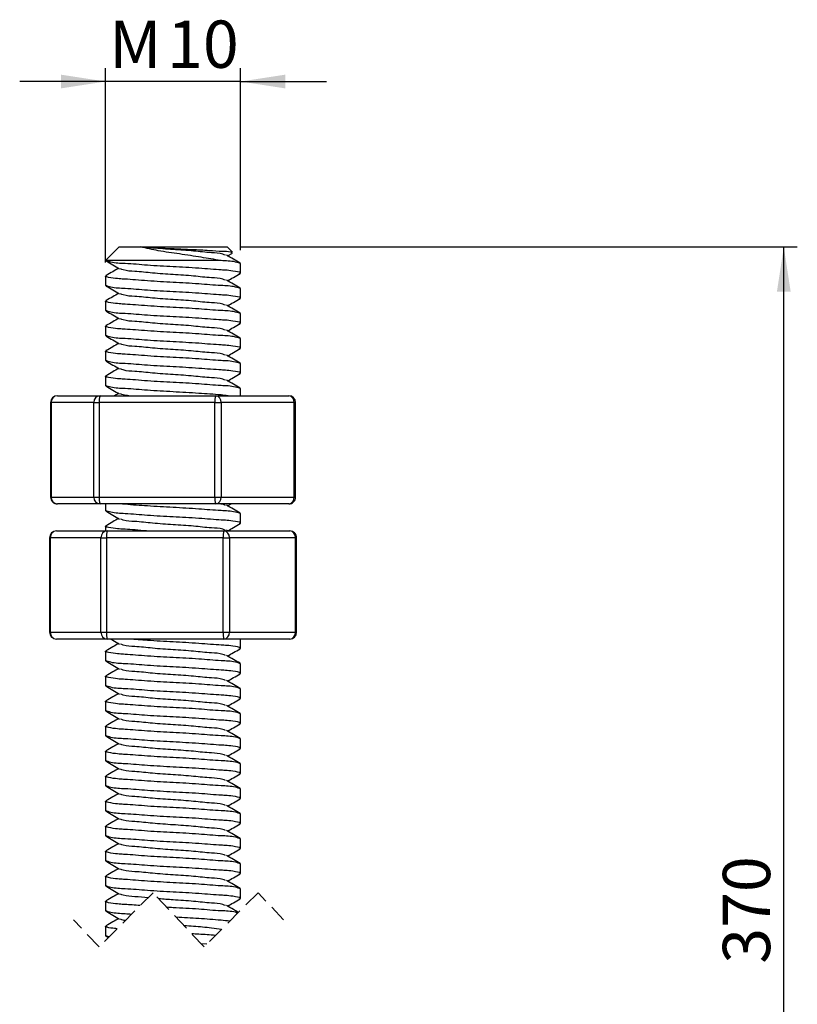
# Model space of a CAD drawing. Units: millimetres. Extents: x 0 to 420, y 0 to 297.
# Drawn here: x 131 to 188, y 102 to 175 of the extents above; entities that cross this region are included whole.
import ezdxf

# ---------------------------------------------------------------- set-up
doc = ezdxf.new("R2010")
doc.units = ezdxf.units.MM
doc.linetypes.add('HIDDEN', pattern=[1.905, 1.27, -0.635])
doc.layers.add('SLD-0', color=179, linetype='Continuous')
doc.styles.add('SLDTEXTSTYLE3', font='TXT', dxfattribs={"width": 0.75})
doc.dimstyles.new('SLDDIMSTYLE0', dxfattribs={"dimtxt": 3.5, "dimasz": 3.302, "dimexe": 0, "dimexo": 0.0625, "dimgap": 0.875, "dimtad": 1, "dimrnd": 1e-09, "dimzin": 12, "dimdsep": 46, "dimtxsty": 'SLDTEXTSTYLE3', "dimsah": 1, "dimcen": 0.09, "dimadec": 0, "dimazin": 3, "dimtfac": 1, "dimtmove": 0, "dimatfit": 0, "dimfxl": 0, "dimfrac": 2, "dimtolj": 1, "dimtzin": 12, "dimarcsym": 0})
doc.dimstyles.new('SLDDIMSTYLE1', dxfattribs={"dimtxt": 3.5, "dimasz": 3.302, "dimexe": 0, "dimexo": 0.0625, "dimgap": 0.875, "dimtad": 1, "dimrnd": 1e-09, "dimzin": 12, "dimdsep": 46, "dimtxsty": 'SLDTEXTSTYLE3', "dimsah": 1, "dimcen": 0.09, "dimadec": 0, "dimazin": 3, "dimtfac": 1, "dimtofl": 0, "dimtmove": 0, "dimatfit": 3, "dimfxl": 0, "dimfrac": 2, "dimtolj": 1, "dimtzin": 12, "dimarcsym": 0})

# ---------------------------------------------------------------- blocks, each defined once
blk = doc.blocks.new('_D_1')
at = {"layer": 'SLD-0'}
for p, q in [((147.029, 158.279), (188.215, 158.279)), ((187.215, 60.006), (187.215, 158.279)), ((173.029, 60.006), (188.215, 60.006))]:
    blk.add_line(p, q, dxfattribs=at)
for points in [[(187.215, 158.279), (186.707, 154.977), (187.723, 154.977)], [(187.215, 60.006), (187.723, 63.308), (186.707, 63.308)]]:
    blk.add_solid(points, dxfattribs=at)
at = {"layer": 'SLD-0', "insert": (182.703, 105.264), "char_height": 3.5, "attachment_point": 1, "rotation": 90, "style": 'SLDTEXTSTYLE3'}
blk.add_mtext('370', dxfattribs=at)
blk = doc.blocks.new('_D_2')
at = {"layer": 'SLD-0'}
for p, q in [((137.029, 157.124), (137.029, 171.517)), ((147.029, 158.049), (147.029, 171.517)), ((137.029, 170.517), (130.679, 170.517)), ((147.029, 170.517), (137.029, 170.517)), ((147.029, 170.517), (153.379, 170.517))]:
    blk.add_line(p, q, dxfattribs=at)
for points in [[(137.029, 170.517), (133.727, 171.025), (133.727, 170.009)], [(147.029, 170.517), (150.331, 170.009), (150.331, 171.025)]]:
    blk.add_solid(points, dxfattribs=at)
at = {"layer": 'SLD-0', "char_height": 3.5, "attachment_point": 1, "style": 'SLDTEXTSTYLE3'}
for s, insert in [('M', (137.299, 175.028)), ('10', (141.587, 175.028))]:
    blk.add_mtext(s, dxfattribs=dict(at, insert=insert))

msp = doc.modelspace()

# ---------------------------------------------------------------- linework, layer by layer
at = {"color": 7, "linetype": 'Continuous', "lineweight": 25}
for p, q in [((138.029, 158.279), (137.029, 157.279)), ((138.029, 158.279), (139.642, 158.279)), ((139.642, 158.279), (146.029, 158.279)), ((146.416, 157.892), (146.029, 158.279)), ((146.064, 157.627), (146.415, 157.831)), ((145.551, 157.279), (137.029, 157.279)), ((147.029, 156.354), (147.029, 157.049)), ((137.029, 156.124), (137.029, 155.429)), ((147.029, 154.504), (147.029, 155.199)), ((137.029, 154.274), (137.029, 153.579)), ((147.029, 152.654), (147.029, 153.349)), ((137.029, 152.424), (137.029, 151.729)), ((147.029, 150.804), (147.029, 151.499)), ((137.029, 150.574), (137.029, 149.879)), ((147.029, 148.954), (147.029, 149.649)), ((137.029, 148.724), (137.029, 148.029)), ((133.465, 147.279), (136.634, 147.279)), ((136.634, 147.279), (145.198, 147.279)), ((137.995, 147.452), (137.698, 147.279)), ((145.198, 147.279), (150.593, 147.279)), ((147.029, 147.279), (147.029, 147.799)), ((132.965, 146.779), (132.965, 139.779)), ((136.169, 146.779), (132.999, 146.779)), ((132.999, 146.779), (132.999, 139.779)), ((136.169, 139.779), (136.169, 146.779)), ((136.169, 146.779), (136.56, 146.779)), ((145.124, 146.779), (136.56, 146.779)), ((136.56, 146.779), (136.56, 139.779)), ((145.124, 146.779), (145.59, 146.779)), ((145.124, 139.779), (145.124, 146.779)), ((145.59, 146.779), (145.59, 139.779)), ((150.985, 146.779), (145.59, 146.779)), ((150.985, 139.779), (150.985, 146.779)), ((151.093, 139.779), (151.093, 146.779)), ((132.999, 139.779), (136.169, 139.779)), ((136.634, 139.279), (133.465, 139.279)), ((136.169, 139.779), (136.56, 139.779)), ((136.56, 139.779), (145.124, 139.779)), ((145.198, 139.279), (136.634, 139.279)), ((137.029, 139.279), (137.029, 138.779)), ((145.124, 139.779), (145.59, 139.779)), ((150.593, 139.279), (145.198, 139.279)), ((145.59, 139.779), (150.985, 139.779)), ((146.064, 139.127), (146.325, 139.279)), ((147.029, 137.854), (147.029, 138.549)), ((133.394, 137.279), (137.144, 137.279)), ((137.029, 137.624), (137.029, 137.279)), ((137.144, 137.279), (145.779, 137.279)), ((145.779, 137.279), (150.665, 137.279)), ((146.06, 137.279), (145.986, 137.322)), ((132.894, 136.779), (132.894, 129.779)), ((136.693, 136.779), (132.943, 136.779)), ((132.943, 136.779), (132.943, 129.779)), ((136.693, 129.779), (136.693, 136.779)), ((136.693, 136.779), (137.106, 136.779)), ((137.106, 136.779), (137.106, 129.779)), ((145.742, 136.779), (137.106, 136.779)), ((145.742, 129.779), (145.742, 136.779)), ((145.742, 136.779), (146.192, 136.779)), ((146.192, 136.779), (146.192, 129.779)), ((151.077, 136.779), (146.192, 136.779)), ((151.077, 129.779), (151.077, 136.779)), ((151.165, 129.779), (151.165, 136.779)), ((132.943, 129.779), (136.693, 129.779)), ((136.693, 129.779), (137.106, 129.779)), ((137.106, 129.779), (145.742, 129.779)), ((145.742, 129.779), (146.192, 129.779)), ((146.192, 129.779), (151.077, 129.779)), ((137.144, 129.279), (133.394, 129.279)), ((145.779, 129.279), (137.144, 129.279)), ((150.665, 129.279), (145.779, 129.279)), ((147.029, 128.604), (147.029, 129.279)), ((137.029, 128.374), (137.029, 127.679)), ((147.029, 126.754), (147.029, 127.449)), ((137.029, 126.524), (137.029, 125.829)), ((147.029, 124.904), (147.029, 125.599)), ((137.029, 124.674), (137.029, 123.979)), ((147.029, 123.054), (147.029, 123.749)), ((137.029, 122.824), (137.029, 122.129)), ((147.029, 121.204), (147.029, 121.899)), ((137.029, 120.974), (137.029, 120.279)), ((147.029, 119.354), (147.029, 120.049)), ((137.029, 119.124), (137.029, 118.429)), ((147.029, 117.504), (147.029, 118.199)), ((137.029, 117.274), (137.029, 116.579)), ((147.029, 115.654), (147.029, 116.349)), ((137.029, 115.424), (137.029, 114.729)), ((147.029, 113.804), (147.029, 114.499)), ((137.029, 113.574), (137.029, 112.879)), ((147.029, 111.954), (147.029, 112.649)), ((137.029, 111.724), (137.029, 111.029)), ((147.029, 110.104), (147.029, 110.799)), ((137.029, 109.874), (137.029, 109.179)), ((137.029, 108.024), (137.029, 107.329)), ((137.288, 107.249), (137.029, 107.329)), ((137.064, 107.293), (137.233, 107.194)), ((144.516, 106.71), (144.107, 106.74))]:
    msp.add_line(p, q, dxfattribs=at)
at = {"color": 8, "linetype": 'Continuous', "lineweight": 25}
for p, q in [((132.965, 146.779), (132.999, 146.779)), ((150.985, 146.779), (151.093, 146.779)), ((132.965, 139.779), (132.999, 139.779)), ((150.985, 139.779), (151.093, 139.779)), ((132.894, 136.779), (132.943, 136.779)), ((151.077, 136.779), (151.165, 136.779)), ((132.894, 129.779), (132.943, 129.779)), ((151.077, 129.779), (151.165, 129.779))]:
    msp.add_line(p, q, dxfattribs=at)
at = {"color": 7, "linetype": 'HIDDEN', "lineweight": 18}
for p, q in [((140.552, 110.514), (136.552, 106.514)), ((144.32, 106.514), (140.552, 110.514)), ((148.32, 110.514), (144.32, 106.514)), ((150.204, 108.514), (148.32, 110.514)), ((136.552, 106.514), (134.669, 108.514))]:
    msp.add_line(p, q, dxfattribs=at)
at = {"color": 7, "linetype": 'Continuous', "lineweight": 25}
for centre, radius, start, end in [((133.465, 146.779), 0.5, 90.00033, 179.99903), ((133.483, 146.796), 0.484, 92.13115, 181.98379), ((136.652, 146.796), 0.484, 92.13109, 181.98384), ((137.458, 146.901), 0.906, 155.36759, 187.75193), ((146.022, 146.901), 0.906, 155.36761, 187.75196), ((145.136, 146.828), 0.456, 353.88932, 82.17979), ((150.593, 146.779), 0.5, 0.00097, 89.99967), ((150.531, 146.828), 0.456, 353.88932, 82.17968), ((133.465, 139.779), 0.5, 179.99927, 269.99967), ((133.483, 139.762), 0.484, 178.01701, 267.86635), ((136.652, 139.762), 0.484, 178.01696, 267.8664), ((137.458, 139.657), 0.906, 172.24925, 204.63074), ((146.022, 139.657), 0.906, 172.24922, 204.63071), ((145.136, 139.731), 0.456, 277.82289, 6.10967), ((150.593, 139.779), 0.5, 270.00033, 0.00073), ((150.531, 139.731), 0.456, 277.82299, 6.10966), ((133.394, 136.779), 0.5, 90.00023, 180.00073), ((133.42, 136.802), 0.477, 93.12539, 182.81451), ((137.17, 136.802), 0.477, 93.12543, 182.81448), ((138.787, 136.903), 1.685, 167.11887, 184.22876), ((147.422, 136.903), 1.685, 167.1188, 184.22883), ((145.731, 136.819), 0.463, 355.07013, 84.02312), ((150.665, 136.779), 0.5, 359.99927, 89.99977), ((150.616, 136.819), 0.463, 355.06995, 84.0233), ((133.394, 129.779), 0.5, 180.00097, 269.99977), ((133.42, 129.756), 0.477, 177.18465, 266.87715), ((137.17, 129.756), 0.477, 177.18468, 266.87711), ((138.787, 129.655), 1.685, 175.77058, 192.88206), ((147.422, 129.655), 1.685, 175.77051, 192.88213), ((145.731, 129.739), 0.463, 275.97425, 4.93082), ((150.665, 129.779), 0.5, 270.00023, 359.99903), ((150.616, 129.739), 0.463, 275.97407, 4.931)]:
    msp.add_arc(centre, radius, start, end, dxfattribs=at)
for points, knots in [([(139.642, 158.279), (140.019, 158.257), (140.837, 158.209), (142.104, 158.157), (143.413, 158.095), (144.613, 158.05), (145.549, 157.951), (146.135, 157.979), (146.354, 157.881), (146.389, 157.866)], [0, 0, 0, 0, 0.167394, 0.363535, 0.561718, 0.748895, 0.894374, 0.982964, 1, 1, 1, 1]), ([(145.916, 157.67), (145.851, 157.697), (145.521, 157.833), (144.706, 157.843), (143.487, 157.997), (142.028, 158.086), (140.726, 158.181), (139.931, 158.253), (139.642, 158.279)], [0, 0, 0, 0, 0.033479, 0.168925, 0.379117, 0.620588, 0.86206, 1, 1, 1, 1]), ([(145.551, 157.279), (145.071, 157.36), (144.057, 157.529), (142.516, 157.764), (141.017, 157.967), (140.069, 158.182), (139.642, 158.279)], [0, 0, 0, 0, 0.243641, 0.514061, 0.780638, 1, 1, 1, 1]), ([(146.994, 157.086), (146.826, 157.183), (146.49, 157.378), (146.154, 157.574), (145.986, 157.672)], [0, 0, 0, 0, 0.500367, 1, 1, 1, 1]), ([(137.064, 157.243), (137.232, 157.145), (137.568, 156.95), (137.904, 156.754), (138.072, 156.657)], [0, 0, 0, 0, 0.500364, 1, 1, 1, 1]), ([(137.995, 156.702), (137.853, 156.619), (137.542, 156.438), (137.232, 156.258), (137.064, 156.161)], [0, 0, 0, 0, 0.45803, 1, 1, 1, 1]), ([(146.911, 156.318), (146.96, 156.33), (147.17, 156.381), (146.191, 156.559), (145.52, 156.572), (143.797, 156.724), (142.044, 156.817), (140.205, 156.909), (138.681, 157.063), (137.664, 157.072), (137.237, 157.213), (137.147, 157.243)], [0, 0, 0, 0, 0.012279, 0.052631, 0.158538, 0.323112, 0.512279, 0.701446, 0.86602, 0.971927, 1, 1, 1, 1]), ([(145.916, 155.82), (145.851, 155.847), (145.521, 155.983), (144.706, 155.994), (143.487, 156.147), (142.029, 156.239), (140.571, 156.332), (139.352, 156.485), (138.537, 156.495), (138.208, 156.631), (138.142, 156.658)], [0, 0, 0, 0, 0.026974, 0.136101, 0.30545, 0.5, 0.694551, 0.8639, 0.973026, 1, 1, 1, 1]), ([(147.029, 157.049), (146.901, 157.093), (146.435, 157.252), (145.925, 157.247), (145.561, 157.278), (145.551, 157.279)], [0, 0, 0, 0, 0.270366, 0.97995, 1, 1, 1, 1]), ([(147.029, 155.199), (146.9, 155.243), (146.434, 155.4), (145.378, 155.419), (143.853, 155.568), (142.014, 155.662), (140.261, 155.754), (138.538, 155.907), (137.867, 155.92), (136.888, 156.097), (137.098, 156.149), (137.147, 156.161)], [0, 0, 0, 0, 0.039863, 0.144484, 0.307062, 0.493935, 0.680807, 0.843385, 0.948007, 0.98787, 1, 1, 1, 1]), ([(146.064, 155.777), (146.206, 155.859), (146.516, 156.04), (146.826, 156.22), (146.994, 156.318)], [0, 0, 0, 0, 0.458023, 1, 1, 1, 1]), ([(146.911, 154.468), (146.96, 154.48), (147.17, 154.531), (146.191, 154.709), (145.52, 154.722), (143.797, 154.874), (142.044, 154.966), (140.205, 155.06), (138.68, 155.209), (137.624, 155.228), (137.158, 155.386), (137.029, 155.429)], [0, 0, 0, 0, 0.01213, 0.051993, 0.156615, 0.319193, 0.506065, 0.692938, 0.855516, 0.960137, 1, 1, 1, 1]), ([(137.064, 155.393), (137.232, 155.295), (137.568, 155.1), (137.904, 154.904), (138.072, 154.807)], [0, 0, 0, 0, 0.500364, 1, 1, 1, 1]), ([(146.994, 155.236), (146.826, 155.333), (146.49, 155.528), (146.154, 155.724), (145.986, 155.822)], [0, 0, 0, 0, 0.50037, 1, 1, 1, 1]), ([(137.995, 154.852), (137.853, 154.769), (137.542, 154.588), (137.232, 154.408), (137.064, 154.311)], [0, 0, 0, 0, 0.458023, 1, 1, 1, 1]), ([(145.916, 153.97), (145.851, 153.997), (145.521, 154.133), (144.706, 154.144), (143.487, 154.297), (142.029, 154.389), (140.571, 154.482), (139.352, 154.635), (138.537, 154.645), (138.208, 154.781), (138.142, 154.808)], [0, 0, 0, 0, 0.026974, 0.1361, 0.305449, 0.5, 0.69455, 0.863899, 0.973026, 1, 1, 1, 1]), ([(146.064, 153.927), (146.206, 154.009), (146.516, 154.19), (146.826, 154.37), (146.994, 154.468)], [0, 0, 0, 0, 0.45803, 1, 1, 1, 1]), ([(147.029, 153.349), (146.9, 153.393), (146.434, 153.55), (145.378, 153.569), (143.853, 153.718), (142.014, 153.812), (140.261, 153.904), (138.538, 154.057), (137.867, 154.07), (136.888, 154.247), (137.098, 154.299), (137.147, 154.311)], [0, 0, 0, 0, 0.039863, 0.144485, 0.307063, 0.493935, 0.680807, 0.843386, 0.948007, 0.98787, 1, 1, 1, 1]), ([(146.994, 153.386), (146.826, 153.483), (146.49, 153.678), (146.154, 153.874), (145.986, 153.972)], [0, 0, 0, 0, 0.500364, 1, 1, 1, 1]), ([(146.911, 152.618), (146.96, 152.63), (147.17, 152.681), (146.191, 152.859), (145.52, 152.872), (143.797, 153.024), (142.044, 153.116), (140.205, 153.21), (138.68, 153.359), (137.624, 153.378), (137.158, 153.536), (137.029, 153.579)], [0, 0, 0, 0, 0.01213, 0.051993, 0.156615, 0.319193, 0.506065, 0.692937, 0.855515, 0.960137, 1, 1, 1, 1]), ([(137.064, 153.543), (137.232, 153.445), (137.568, 153.25), (137.904, 153.054), (138.072, 152.957)], [0, 0, 0, 0, 0.500367, 1, 1, 1, 1]), ([(137.995, 153.002), (137.853, 152.919), (137.542, 152.738), (137.232, 152.558), (137.064, 152.461)], [0, 0, 0, 0, 0.45803, 1, 1, 1, 1]), ([(145.916, 152.12), (145.851, 152.147), (145.521, 152.283), (144.706, 152.294), (143.487, 152.447), (142.029, 152.539), (140.571, 152.632), (139.352, 152.785), (138.537, 152.795), (138.208, 152.931), (138.142, 152.958)], [0, 0, 0, 0, 0.026974, 0.1361, 0.30545, 0.5, 0.69455, 0.8639, 0.973026, 1, 1, 1, 1]), ([(147.029, 151.499), (146.9, 151.543), (146.434, 151.7), (145.378, 151.719), (143.853, 151.868), (142.014, 151.962), (140.261, 152.054), (138.538, 152.207), (137.867, 152.22), (136.888, 152.397), (137.098, 152.449), (137.147, 152.461)], [0, 0, 0, 0, 0.039863, 0.144484, 0.307062, 0.493935, 0.680807, 0.843385, 0.948007, 0.98787, 1, 1, 1, 1]), ([(146.064, 152.077), (146.206, 152.159), (146.516, 152.34), (146.826, 152.52), (146.994, 152.618)], [0, 0, 0, 0, 0.458023, 1, 1, 1, 1]), ([(146.911, 150.768), (146.96, 150.78), (147.17, 150.831), (146.191, 151.009), (145.52, 151.022), (143.797, 151.174), (142.044, 151.266), (140.205, 151.36), (138.68, 151.509), (137.624, 151.528), (137.158, 151.686), (137.029, 151.729)], [0, 0, 0, 0, 0.01213, 0.051993, 0.156614, 0.319193, 0.506065, 0.692937, 0.855515, 0.960137, 1, 1, 1, 1]), ([(137.064, 151.693), (137.232, 151.595), (137.568, 151.4), (137.904, 151.204), (138.072, 151.107)], [0, 0, 0, 0, 0.500364, 1, 1, 1, 1]), ([(146.994, 151.536), (146.826, 151.633), (146.49, 151.828), (146.154, 152.024), (145.986, 152.122)], [0, 0, 0, 0, 0.50037, 1, 1, 1, 1]), ([(137.995, 151.152), (137.853, 151.069), (137.542, 150.888), (137.232, 150.708), (137.064, 150.611)], [0, 0, 0, 0, 0.458023, 1, 1, 1, 1]), ([(145.916, 150.27), (145.851, 150.297), (145.521, 150.433), (144.706, 150.444), (143.487, 150.597), (142.029, 150.689), (140.571, 150.782), (139.352, 150.935), (138.537, 150.945), (138.208, 151.081), (138.142, 151.108)], [0, 0, 0, 0, 0.026974, 0.1361, 0.30545, 0.5, 0.69455, 0.8639, 0.973026, 1, 1, 1, 1]), ([(146.064, 150.227), (146.206, 150.309), (146.516, 150.49), (146.826, 150.67), (146.994, 150.768)], [0, 0, 0, 0, 0.458023, 1, 1, 1, 1]), ([(147.029, 149.649), (146.9, 149.693), (146.434, 149.85), (145.378, 149.869), (143.853, 150.018), (142.014, 150.112), (140.261, 150.204), (138.538, 150.357), (137.867, 150.37), (136.888, 150.547), (137.098, 150.599), (137.147, 150.611)], [0, 0, 0, 0, 0.039863, 0.144485, 0.307063, 0.493935, 0.680807, 0.843386, 0.948007, 0.98787, 1, 1, 1, 1]), ([(146.994, 149.686), (146.826, 149.783), (146.49, 149.978), (146.154, 150.174), (145.986, 150.272)], [0, 0, 0, 0, 0.500364, 1, 1, 1, 1]), ([(146.911, 148.918), (146.96, 148.93), (147.17, 148.981), (146.191, 149.159), (145.52, 149.172), (143.797, 149.324), (142.044, 149.416), (140.205, 149.51), (138.68, 149.659), (137.624, 149.678), (137.158, 149.836), (137.029, 149.879)], [0, 0, 0, 0, 0.01213, 0.051993, 0.156615, 0.319193, 0.506065, 0.692938, 0.855516, 0.960137, 1, 1, 1, 1]), ([(137.064, 149.843), (137.232, 149.745), (137.568, 149.55), (137.904, 149.354), (138.072, 149.257)], [0, 0, 0, 0, 0.50037, 1, 1, 1, 1]), ([(137.995, 149.302), (137.853, 149.219), (137.542, 149.038), (137.232, 148.858), (137.064, 148.761)], [0, 0, 0, 0, 0.458023, 1, 1, 1, 1]), ([(147.029, 147.799), (146.9, 147.843), (146.434, 148), (145.378, 148.019), (143.853, 148.168), (142.014, 148.262), (140.261, 148.354), (138.538, 148.507), (137.867, 148.52), (136.888, 148.697), (137.098, 148.749), (137.147, 148.761)], [0, 0, 0, 0, 0.039863, 0.144485, 0.307063, 0.493935, 0.680807, 0.843385, 0.948007, 0.98787, 1, 1, 1, 1]), ([(145.916, 148.42), (145.851, 148.447), (145.521, 148.583), (144.706, 148.594), (143.487, 148.747), (142.029, 148.839), (140.571, 148.932), (139.352, 149.085), (138.537, 149.095), (138.208, 149.231), (138.142, 149.258)], [0, 0, 0, 0, 0.026974, 0.1361, 0.305449, 0.5, 0.69455, 0.863899, 0.973026, 1, 1, 1, 1]), ([(146.064, 148.377), (146.206, 148.459), (146.516, 148.64), (146.826, 148.82), (146.994, 148.918)], [0, 0, 0, 0, 0.45803, 1, 1, 1, 1]), ([(146.093, 147.279), (145.922, 147.297), (145.202, 147.373), (143.847, 147.46), (142.03, 147.57), (140.209, 147.659), (138.68, 147.81), (137.624, 147.828), (137.158, 147.986), (137.029, 148.029)], [0, 0, 0, 0, 0.05651, 0.238385, 0.447438, 0.656491, 0.838366, 0.955406, 1, 1, 1, 1]), ([(137.064, 147.993), (137.232, 147.895), (137.568, 147.7), (137.904, 147.504), (138.072, 147.407)], [0, 0, 0, 0, 0.500367, 1, 1, 1, 1]), ([(146.994, 147.836), (146.826, 147.933), (146.49, 148.128), (146.154, 148.324), (145.986, 148.422)], [0, 0, 0, 0, 0.500367, 1, 1, 1, 1]), ([(138.76, 147.279), (138.617, 147.286), (138.403, 147.296), (138.207, 147.38), (138.142, 147.408)], [0, 0, 0, 0, 0.667147, 1, 1, 1, 1]), ([(147.029, 138.549), (146.9, 138.593), (146.434, 138.75), (145.379, 138.769), (143.85, 138.919), (142.028, 139.008), (140.212, 139.119), (138.922, 139.2), (138.269, 139.268), (138.165, 139.279)], [0, 0, 0, 0, 0.045597, 0.165268, 0.351232, 0.564985, 0.778737, 0.964701, 1, 1, 1, 1]), ([(145.916, 139.17), (145.851, 139.199), (145.705, 139.264), (145.546, 139.274), (145.458, 139.279)], [0, 0, 0, 0, 0.445573, 1, 1, 1, 1]), ([(146.994, 138.586), (146.826, 138.683), (146.49, 138.878), (146.154, 139.074), (145.986, 139.172)], [0, 0, 0, 0, 0.500367, 1, 1, 1, 1]), ([(146.911, 137.818), (146.96, 137.83), (147.17, 137.881), (146.191, 138.059), (145.52, 138.072), (143.797, 138.224), (142.044, 138.316), (140.205, 138.41), (138.68, 138.559), (137.624, 138.578), (137.158, 138.736), (137.029, 138.779)], [0, 0, 0, 0, 0.01213, 0.051993, 0.156614, 0.319193, 0.506065, 0.692937, 0.855515, 0.960137, 1, 1, 1, 1]), ([(137.064, 138.743), (137.232, 138.645), (137.568, 138.45), (137.904, 138.254), (138.072, 138.157)], [0, 0, 0, 0, 0.500367, 1, 1, 1, 1]), ([(140.073, 137.279), (139.495, 137.326), (138.531, 137.405), (137.866, 137.42), (136.888, 137.597), (137.098, 137.649), (137.147, 137.661)], [0, 0, 0, 0, 0.5006935, 0.8342406, 0.9613273, 1, 1, 1, 1]), ([(137.995, 138.202), (137.853, 138.119), (137.542, 137.938), (137.232, 137.758), (137.064, 137.661)], [0, 0, 0, 0, 0.45803, 1, 1, 1, 1]), ([(145.916, 137.32), (145.851, 137.347), (145.521, 137.483), (144.706, 137.494), (143.487, 137.647), (142.029, 137.739), (140.571, 137.832), (139.352, 137.985), (138.537, 137.995), (138.208, 138.131), (138.142, 138.158)], [0, 0, 0, 0, 0.026974, 0.136101, 0.30545, 0.5, 0.694551, 0.8639, 0.973026, 1, 1, 1, 1]), ([(146.068, 137.279), (146.208, 137.361), (146.517, 137.541), (146.826, 137.72), (146.994, 137.818)], [0, 0, 0, 0, 0.455659, 1, 1, 1, 1]), ([(137.995, 128.952), (137.853, 128.869), (137.542, 128.688), (137.232, 128.508), (137.064, 128.411)], [0, 0, 0, 0, 0.45803, 1, 1, 1, 1]), ([(137.432, 129.279), (137.477, 129.253), (137.691, 129.129), (137.904, 129.004), (138.072, 128.907)], [0, 0, 0, 0, 0.21336, 1, 1, 1, 1]), ([(145.916, 128.07), (145.851, 128.097), (145.521, 128.233), (144.706, 128.244), (143.487, 128.397), (142.029, 128.489), (140.571, 128.582), (139.352, 128.735), (138.537, 128.745), (138.208, 128.881), (138.142, 128.908)], [0, 0, 0, 0, 0.026974, 0.136101, 0.30545, 0.5, 0.694551, 0.8639, 0.973026, 1, 1, 1, 1]), ([(146.911, 128.568), (146.96, 128.58), (147.17, 128.631), (146.191, 128.809), (145.52, 128.822), (143.798, 128.975), (142.043, 129.064), (140.311, 129.162), (139.233, 129.245), (138.786, 129.279)], [0, 0, 0, 0, 0.0146999, 0.0630089, 0.1897975, 0.3868222, 0.6132885, 0.8397549, 1, 1, 1, 1]), ([(147.029, 127.449), (146.9, 127.493), (146.434, 127.65), (145.378, 127.669), (143.853, 127.818), (142.014, 127.912), (140.261, 128.004), (138.538, 128.157), (137.867, 128.17), (136.888, 128.347), (137.098, 128.399), (137.147, 128.411)], [0, 0, 0, 0, 0.039863, 0.144484, 0.307062, 0.493935, 0.680807, 0.843385, 0.948007, 0.98787, 1, 1, 1, 1]), ([(146.064, 128.027), (146.206, 128.109), (146.516, 128.29), (146.826, 128.47), (146.994, 128.568)], [0, 0, 0, 0, 0.458023, 1, 1, 1, 1]), ([(146.911, 126.718), (146.96, 126.73), (147.17, 126.781), (146.191, 126.959), (145.52, 126.972), (143.797, 127.124), (142.044, 127.216), (140.205, 127.31), (138.68, 127.459), (137.624, 127.478), (137.158, 127.636), (137.029, 127.679)], [0, 0, 0, 0, 0.01213, 0.051993, 0.156615, 0.319193, 0.506065, 0.692937, 0.855515, 0.960137, 1, 1, 1, 1]), ([(137.064, 127.643), (137.232, 127.545), (137.568, 127.35), (137.904, 127.154), (138.072, 127.057)], [0, 0, 0, 0, 0.500364, 1, 1, 1, 1]), ([(146.994, 127.486), (146.826, 127.583), (146.49, 127.778), (146.154, 127.974), (145.986, 128.072)], [0, 0, 0, 0, 0.50037, 1, 1, 1, 1]), ([(137.995, 127.102), (137.853, 127.019), (137.542, 126.838), (137.232, 126.658), (137.064, 126.561)], [0, 0, 0, 0, 0.458023, 1, 1, 1, 1]), ([(145.916, 126.22), (145.851, 126.247), (145.521, 126.383), (144.706, 126.394), (143.487, 126.547), (142.029, 126.639), (140.571, 126.732), (139.352, 126.885), (138.537, 126.895), (138.208, 127.031), (138.142, 127.058)], [0, 0, 0, 0, 0.026974, 0.1361, 0.305449, 0.5, 0.69455, 0.863899, 0.973026, 1, 1, 1, 1]), ([(146.064, 126.177), (146.206, 126.259), (146.516, 126.44), (146.826, 126.62), (146.994, 126.718)], [0, 0, 0, 0, 0.45803, 1, 1, 1, 1]), ([(147.029, 125.599), (146.9, 125.643), (146.434, 125.8), (145.378, 125.819), (143.853, 125.968), (142.014, 126.062), (140.261, 126.154), (138.538, 126.307), (137.867, 126.32), (136.888, 126.497), (137.098, 126.549), (137.147, 126.561)], [0, 0, 0, 0, 0.039863, 0.144485, 0.307063, 0.493935, 0.680807, 0.843386, 0.948007, 0.98787, 1, 1, 1, 1]), ([(146.994, 125.636), (146.826, 125.733), (146.49, 125.928), (146.154, 126.124), (145.986, 126.222)], [0, 0, 0, 0, 0.500364, 1, 1, 1, 1]), ([(146.911, 124.868), (146.96, 124.88), (147.17, 124.931), (146.191, 125.109), (145.52, 125.122), (143.797, 125.274), (142.044, 125.366), (140.205, 125.46), (138.68, 125.609), (137.624, 125.628), (137.158, 125.786), (137.029, 125.829)], [0, 0, 0, 0, 0.01213, 0.051993, 0.156615, 0.319193, 0.506065, 0.692937, 0.855515, 0.960137, 1, 1, 1, 1]), ([(137.064, 125.793), (137.232, 125.695), (137.568, 125.5), (137.904, 125.304), (138.072, 125.207)], [0, 0, 0, 0, 0.500367, 1, 1, 1, 1]), ([(147.029, 123.749), (146.9, 123.793), (146.434, 123.95), (145.378, 123.969), (143.853, 124.118), (142.014, 124.212), (140.261, 124.304), (138.538, 124.457), (137.867, 124.47), (136.888, 124.647), (137.098, 124.699), (137.147, 124.711)], [0, 0, 0, 0, 0.039863, 0.144484, 0.307062, 0.493935, 0.680807, 0.843385, 0.948007, 0.98787, 1, 1, 1, 1]), ([(137.995, 125.252), (137.853, 125.169), (137.542, 124.988), (137.232, 124.808), (137.064, 124.711)], [0, 0, 0, 0, 0.45803, 1, 1, 1, 1]), ([(145.916, 124.37), (145.851, 124.397), (145.521, 124.533), (144.706, 124.544), (143.487, 124.697), (142.029, 124.789), (140.571, 124.882), (139.352, 125.035), (138.537, 125.045), (138.208, 125.181), (138.142, 125.208)], [0, 0, 0, 0, 0.026974, 0.1361, 0.30545, 0.5, 0.69455, 0.8639, 0.973026, 1, 1, 1, 1]), ([(146.064, 124.327), (146.206, 124.409), (146.516, 124.59), (146.826, 124.77), (146.994, 124.868)], [0, 0, 0, 0, 0.458023, 1, 1, 1, 1]), ([(146.911, 123.018), (146.96, 123.03), (147.17, 123.081), (146.191, 123.259), (145.52, 123.272), (143.797, 123.424), (142.044, 123.516), (140.205, 123.61), (138.68, 123.759), (137.624, 123.778), (137.158, 123.936), (137.029, 123.979)], [0, 0, 0, 0, 0.01213, 0.051993, 0.156614, 0.319193, 0.506065, 0.692937, 0.855515, 0.960137, 1, 1, 1, 1]), ([(137.064, 123.943), (137.232, 123.845), (137.568, 123.65), (137.904, 123.454), (138.072, 123.357)], [0, 0, 0, 0, 0.500364, 1, 1, 1, 1]), ([(146.994, 123.786), (146.826, 123.883), (146.49, 124.078), (146.154, 124.274), (145.986, 124.372)], [0, 0, 0, 0, 0.50037, 1, 1, 1, 1]), ([(137.995, 123.402), (137.853, 123.319), (137.542, 123.138), (137.232, 122.958), (137.064, 122.861)], [0, 0, 0, 0, 0.458023, 1, 1, 1, 1]), ([(145.916, 122.52), (145.851, 122.547), (145.521, 122.683), (144.706, 122.694), (143.487, 122.847), (142.029, 122.939), (140.571, 123.032), (139.352, 123.185), (138.537, 123.195), (138.208, 123.331), (138.142, 123.358)], [0, 0, 0, 0, 0.026974, 0.1361, 0.30545, 0.5, 0.69455, 0.8639, 0.973026, 1, 1, 1, 1]), ([(147.029, 121.899), (146.9, 121.943), (146.434, 122.1), (145.378, 122.119), (143.853, 122.268), (142.014, 122.362), (140.261, 122.454), (138.538, 122.607), (137.867, 122.62), (136.888, 122.797), (137.098, 122.849), (137.147, 122.861)], [0, 0, 0, 0, 0.039863, 0.144485, 0.307063, 0.493935, 0.680807, 0.843385, 0.948007, 0.98787, 1, 1, 1, 1]), ([(146.994, 121.936), (146.826, 122.033), (146.49, 122.228), (146.154, 122.424), (145.986, 122.522)], [0, 0, 0, 0, 0.500364, 1, 1, 1, 1]), ([(146.064, 122.477), (146.206, 122.559), (146.516, 122.74), (146.826, 122.92), (146.994, 123.018)], [0, 0, 0, 0, 0.458023, 1, 1, 1, 1]), ([(146.911, 121.168), (146.96, 121.18), (147.17, 121.231), (146.191, 121.409), (145.52, 121.422), (143.797, 121.574), (142.044, 121.666), (140.205, 121.76), (138.68, 121.909), (137.624, 121.928), (137.158, 122.086), (137.029, 122.129)], [0, 0, 0, 0, 0.01213, 0.051993, 0.156615, 0.319193, 0.506065, 0.692938, 0.855516, 0.960137, 1, 1, 1, 1]), ([(137.064, 122.093), (137.232, 121.995), (137.568, 121.8), (137.904, 121.604), (138.072, 121.507)], [0, 0, 0, 0, 0.50037, 1, 1, 1, 1]), ([(147.029, 120.049), (146.9, 120.093), (146.434, 120.25), (145.378, 120.269), (143.853, 120.418), (142.014, 120.512), (140.261, 120.604), (138.538, 120.757), (137.867, 120.77), (136.888, 120.947), (137.098, 120.999), (137.147, 121.011)], [0, 0, 0, 0, 0.039863, 0.144485, 0.307063, 0.493935, 0.680807, 0.843385, 0.948007, 0.98787, 1, 1, 1, 1]), ([(137.995, 121.552), (137.853, 121.469), (137.542, 121.288), (137.232, 121.108), (137.064, 121.011)], [0, 0, 0, 0, 0.458023, 1, 1, 1, 1]), ([(145.916, 120.67), (145.851, 120.697), (145.521, 120.833), (144.706, 120.844), (143.487, 120.997), (142.029, 121.089), (140.571, 121.182), (139.352, 121.335), (138.537, 121.345), (138.208, 121.481), (138.142, 121.508)], [0, 0, 0, 0, 0.026974, 0.1361, 0.305449, 0.5, 0.69455, 0.863899, 0.973026, 1, 1, 1, 1]), ([(146.064, 120.627), (146.206, 120.709), (146.516, 120.89), (146.826, 121.07), (146.994, 121.168)], [0, 0, 0, 0, 0.45803, 1, 1, 1, 1]), ([(146.911, 119.318), (146.96, 119.33), (147.17, 119.381), (146.191, 119.559), (145.52, 119.572), (143.797, 119.724), (142.044, 119.816), (140.205, 119.91), (138.68, 120.059), (137.624, 120.078), (137.158, 120.236), (137.029, 120.279)], [0, 0, 0, 0, 0.01213, 0.051993, 0.156614, 0.319193, 0.506065, 0.692937, 0.855515, 0.960137, 1, 1, 1, 1]), ([(137.064, 120.243), (137.232, 120.145), (137.568, 119.95), (137.904, 119.754), (138.072, 119.657)], [0, 0, 0, 0, 0.500367, 1, 1, 1, 1]), ([(146.994, 120.086), (146.826, 120.183), (146.49, 120.378), (146.154, 120.574), (145.986, 120.672)], [0, 0, 0, 0, 0.500367, 1, 1, 1, 1]), ([(137.995, 119.702), (137.853, 119.619), (137.542, 119.438), (137.232, 119.258), (137.064, 119.161)], [0, 0, 0, 0, 0.45803, 1, 1, 1, 1]), ([(145.916, 118.82), (145.851, 118.847), (145.521, 118.983), (144.706, 118.994), (143.487, 119.147), (142.029, 119.239), (140.571, 119.332), (139.352, 119.485), (138.537, 119.495), (138.208, 119.631), (138.142, 119.658)], [0, 0, 0, 0, 0.026974, 0.136101, 0.30545, 0.5, 0.694551, 0.8639, 0.973026, 1, 1, 1, 1]), ([(147.029, 118.199), (146.9, 118.243), (146.434, 118.4), (145.378, 118.419), (143.853, 118.568), (142.014, 118.662), (140.261, 118.754), (138.538, 118.907), (137.867, 118.92), (136.888, 119.097), (137.098, 119.149), (137.147, 119.161)], [0, 0, 0, 0, 0.039863, 0.144484, 0.307062, 0.493935, 0.680807, 0.843385, 0.948007, 0.98787, 1, 1, 1, 1]), ([(146.994, 118.236), (146.826, 118.333), (146.49, 118.528), (146.154, 118.724), (145.986, 118.822)], [0, 0, 0, 0, 0.50037, 1, 1, 1, 1]), ([(146.064, 118.777), (146.206, 118.859), (146.516, 119.04), (146.826, 119.22), (146.994, 119.318)], [0, 0, 0, 0, 0.458023, 1, 1, 1, 1]), ([(146.911, 117.468), (146.96, 117.48), (147.17, 117.531), (146.191, 117.709), (145.52, 117.722), (143.797, 117.874), (142.044, 117.966), (140.205, 118.06), (138.68, 118.209), (137.624, 118.228), (137.158, 118.386), (137.029, 118.429)], [0, 0, 0, 0, 0.01213, 0.051993, 0.156615, 0.319193, 0.506065, 0.692937, 0.855515, 0.960137, 1, 1, 1, 1]), ([(137.064, 118.393), (137.232, 118.295), (137.568, 118.1), (137.904, 117.904), (138.072, 117.807)], [0, 0, 0, 0, 0.500364, 1, 1, 1, 1]), ([(147.029, 116.349), (146.9, 116.393), (146.434, 116.55), (145.378, 116.569), (143.853, 116.718), (142.014, 116.812), (140.261, 116.904), (138.538, 117.057), (137.867, 117.07), (136.888, 117.247), (137.098, 117.299), (137.147, 117.311)], [0, 0, 0, 0, 0.039863, 0.144485, 0.307063, 0.493935, 0.680807, 0.843386, 0.948007, 0.98787, 1, 1, 1, 1]), ([(137.995, 117.852), (137.853, 117.769), (137.542, 117.588), (137.232, 117.408), (137.064, 117.311)], [0, 0, 0, 0, 0.458023, 1, 1, 1, 1]), ([(145.916, 116.97), (145.851, 116.997), (145.521, 117.133), (144.706, 117.144), (143.487, 117.297), (142.029, 117.389), (140.571, 117.482), (139.352, 117.635), (138.537, 117.645), (138.208, 117.781), (138.142, 117.808)], [0, 0, 0, 0, 0.026974, 0.1361, 0.305449, 0.5, 0.69455, 0.863899, 0.973026, 1, 1, 1, 1]), ([(146.064, 116.927), (146.206, 117.009), (146.516, 117.19), (146.826, 117.37), (146.994, 117.468)], [0, 0, 0, 0, 0.45803, 1, 1, 1, 1]), ([(146.911, 115.618), (146.96, 115.63), (147.17, 115.681), (146.191, 115.859), (145.52, 115.872), (143.797, 116.024), (142.044, 116.116), (140.205, 116.21), (138.68, 116.359), (137.624, 116.378), (137.158, 116.536), (137.029, 116.579)], [0, 0, 0, 0, 0.01213, 0.051993, 0.156615, 0.319193, 0.506065, 0.692937, 0.855515, 0.960137, 1, 1, 1, 1]), ([(137.064, 116.543), (137.232, 116.445), (137.568, 116.25), (137.904, 116.054), (138.072, 115.957)], [0, 0, 0, 0, 0.500367, 1, 1, 1, 1]), ([(146.994, 116.386), (146.826, 116.483), (146.49, 116.678), (146.154, 116.874), (145.986, 116.972)], [0, 0, 0, 0, 0.500364, 1, 1, 1, 1]), ([(137.995, 116.002), (137.853, 115.919), (137.542, 115.738), (137.232, 115.558), (137.064, 115.461)], [0, 0, 0, 0, 0.45803, 1, 1, 1, 1]), ([(145.916, 115.12), (145.851, 115.147), (145.521, 115.283), (144.706, 115.294), (143.487, 115.447), (142.029, 115.539), (140.571, 115.632), (139.352, 115.785), (138.537, 115.795), (138.208, 115.931), (138.142, 115.958)], [0, 0, 0, 0, 0.026974, 0.1361, 0.30545, 0.5, 0.69455, 0.8639, 0.973026, 1, 1, 1, 1]), ([(147.029, 114.499), (146.9, 114.543), (146.434, 114.7), (145.378, 114.719), (143.853, 114.868), (142.014, 114.962), (140.261, 115.054), (138.538, 115.207), (137.867, 115.22), (136.888, 115.397), (137.098, 115.449), (137.147, 115.461)], [0, 0, 0, 0, 0.039863, 0.144485, 0.307063, 0.493935, 0.680807, 0.843385, 0.948007, 0.98787, 1, 1, 1, 1]), ([(146.994, 114.536), (146.826, 114.633), (146.49, 114.828), (146.154, 115.024), (145.986, 115.122)], [0, 0, 0, 0, 0.500367, 1, 1, 1, 1]), ([(146.064, 115.077), (146.206, 115.159), (146.516, 115.34), (146.826, 115.52), (146.994, 115.618)], [0, 0, 0, 0, 0.458023, 1, 1, 1, 1]), ([(146.911, 113.768), (146.96, 113.78), (147.17, 113.831), (146.191, 114.009), (145.52, 114.022), (143.797, 114.174), (142.044, 114.266), (140.205, 114.36), (138.68, 114.509), (137.624, 114.528), (137.158, 114.686), (137.029, 114.729)], [0, 0, 0, 0, 0.01213, 0.051993, 0.156614, 0.319193, 0.506065, 0.692937, 0.855515, 0.960137, 1, 1, 1, 1]), ([(137.064, 114.693), (137.232, 114.595), (137.568, 114.4), (137.904, 114.204), (138.072, 114.107)], [0, 0, 0, 0, 0.500364, 1, 1, 1, 1]), ([(147.029, 112.649), (146.9, 112.693), (146.434, 112.85), (145.378, 112.869), (143.853, 113.018), (142.014, 113.112), (140.261, 113.204), (138.538, 113.357), (137.867, 113.37), (136.888, 113.547), (137.098, 113.599), (137.147, 113.611)], [0, 0, 0, 0, 0.039863, 0.144485, 0.307063, 0.493935, 0.680807, 0.843385, 0.948007, 0.98787, 1, 1, 1, 1]), ([(137.995, 114.152), (137.853, 114.069), (137.542, 113.888), (137.232, 113.708), (137.064, 113.611)], [0, 0, 0, 0, 0.458023, 1, 1, 1, 1]), ([(145.916, 113.27), (145.851, 113.297), (145.521, 113.433), (144.706, 113.444), (143.487, 113.597), (142.029, 113.689), (140.571, 113.782), (139.352, 113.935), (138.537, 113.945), (138.208, 114.081), (138.142, 114.108)], [0, 0, 0, 0, 0.026974, 0.1361, 0.30545, 0.5, 0.69455, 0.8639, 0.973026, 1, 1, 1, 1]), ([(146.064, 113.227), (146.206, 113.309), (146.516, 113.49), (146.826, 113.67), (146.994, 113.768)], [0, 0, 0, 0, 0.458023, 1, 1, 1, 1]), ([(146.994, 112.686), (146.826, 112.783), (146.49, 112.978), (146.154, 113.174), (145.986, 113.272)], [0, 0, 0, 0, 0.500364, 1, 1, 1, 1]), ([(146.911, 111.918), (146.96, 111.93), (147.17, 111.981), (146.191, 112.159), (145.52, 112.172), (143.797, 112.324), (142.044, 112.416), (140.205, 112.51), (138.68, 112.659), (137.624, 112.678), (137.158, 112.836), (137.029, 112.879)], [0, 0, 0, 0, 0.01213, 0.051993, 0.156615, 0.319193, 0.506065, 0.692938, 0.855516, 0.960137, 1, 1, 1, 1]), ([(137.064, 112.843), (137.232, 112.745), (137.568, 112.55), (137.904, 112.354), (138.072, 112.257)], [0, 0, 0, 0, 0.50037, 1, 1, 1, 1]), ([(137.995, 112.302), (137.853, 112.219), (137.542, 112.038), (137.232, 111.858), (137.064, 111.761)], [0, 0, 0, 0, 0.458023, 1, 1, 1, 1]), ([(145.916, 111.42), (145.851, 111.447), (145.521, 111.583), (144.706, 111.594), (143.487, 111.747), (142.029, 111.839), (140.571, 111.932), (139.352, 112.085), (138.537, 112.095), (138.208, 112.231), (138.142, 112.258)], [0, 0, 0, 0, 0.026974, 0.1361, 0.305449, 0.5, 0.69455, 0.863899, 0.973026, 1, 1, 1, 1]), ([(147.029, 110.799), (146.9, 110.843), (146.434, 111), (145.378, 111.019), (143.853, 111.168), (142.014, 111.262), (140.261, 111.354), (138.538, 111.507), (137.867, 111.52), (136.888, 111.697), (137.098, 111.749), (137.147, 111.761)], [0, 0, 0, 0, 0.039863, 0.144485, 0.307063, 0.493935, 0.680807, 0.843385, 0.948007, 0.98787, 1, 1, 1, 1]), ([(146.064, 111.377), (146.206, 111.459), (146.516, 111.64), (146.826, 111.82), (146.994, 111.918)], [0, 0, 0, 0, 0.45803, 1, 1, 1, 1]), ([(146.911, 110.068), (146.96, 110.08), (147.17, 110.131), (146.191, 110.309), (145.52, 110.322), (143.797, 110.474), (142.044, 110.566), (140.205, 110.66), (138.68, 110.809), (137.624, 110.828), (137.158, 110.986), (137.029, 111.029)], [0, 0, 0, 0, 0.01213, 0.051993, 0.156615, 0.319193, 0.506065, 0.692937, 0.855515, 0.960137, 1, 1, 1, 1]), ([(137.064, 110.993), (137.232, 110.895), (137.568, 110.7), (137.904, 110.504), (138.072, 110.407)], [0, 0, 0, 0, 0.500367, 1, 1, 1, 1]), ([(146.994, 110.836), (146.826, 110.933), (146.49, 111.128), (146.154, 111.324), (145.986, 111.422)], [0, 0, 0, 0, 0.500367, 1, 1, 1, 1]), ([(137.995, 110.452), (137.853, 110.369), (137.542, 110.188), (137.232, 110.008), (137.064, 109.911)], [0, 0, 0, 0, 0.45803, 1, 1, 1, 1]), ([(140.172, 110.133), (139.846, 110.169), (139.238, 110.237), (138.537, 110.245), (138.208, 110.381), (138.142, 110.408)], [0, 0, 0, 0, 0.481055, 0.89715, 1, 1, 1, 1]), ([(145.916, 109.57), (145.851, 109.597), (145.521, 109.733), (144.706, 109.743), (143.487, 109.898), (142.183, 109.975), (141.325, 110.041), (140.973, 110.068)], [0, 0, 0, 0, 0.042465, 0.214261, 0.480864, 0.787141, 1, 1, 1, 1]), ([(146.064, 109.527), (146.206, 109.609), (146.516, 109.79), (146.826, 109.97), (146.994, 110.068)], [0, 0, 0, 0, 0.458023, 1, 1, 1, 1]), ([(139.603, 109.564), (139.199, 109.596), (138.414, 109.66), (137.868, 109.67), (136.888, 109.847), (137.098, 109.899), (137.147, 109.911)], [0, 0, 0, 0, 0.414236, 0.805538, 0.954631, 1, 1, 1, 1]), ([(146.82, 109.013), (146.76, 109.033), (146.362, 109.162), (145.377, 109.162), (143.85, 109.323), (142.507, 109.382), (141.719, 109.43), (141.564, 109.439)], [0, 0, 0, 0, 0.035477, 0.237391, 0.551155, 0.911806, 1, 1, 1, 1]), ([(146.866, 109.06), (146.741, 109.133), (146.447, 109.303), (146.154, 109.474), (145.986, 109.572)], [0, 0, 0, 0, 0.427788, 1, 1, 1, 1]), ([(138.955, 108.916), (138.796, 108.929), (138.284, 108.971), (137.624, 108.977), (137.158, 109.135), (137.029, 109.179)], [0, 0, 0, 0, 0.245548, 0.791848, 1, 1, 1, 1]), ([(137.064, 109.143), (137.232, 109.045), (137.568, 108.85), (137.904, 108.654), (138.072, 108.557)], [0, 0, 0, 0, 0.500364, 1, 1, 1, 1]), ([(137.995, 108.602), (137.853, 108.519), (137.542, 108.338), (137.232, 108.158), (137.064, 108.061)], [0, 0, 0, 0, 0.458023, 1, 1, 1, 1]), ([(138.501, 108.462), (138.446, 108.466), (138.321, 108.476), (138.207, 108.528), (138.142, 108.558)], [0, 0, 0, 0, 0.43447, 1, 1, 1, 1]), ([(146.222, 108.416), (146.008, 108.438), (145.246, 108.519), (143.923, 108.606), (142.815, 108.67), (142.258, 108.703)], [0, 0, 0, 0, 0.162229, 0.578861, 1, 1, 1, 1]), ([(137.895, 107.856), (137.769, 107.864), (137.536, 107.877), (136.886, 107.998), (137.098, 108.049), (137.147, 108.061)], [0, 0, 0, 0, 0.475629, 0.877665, 1, 1, 1, 1]), ([(145.615, 107.809), (145.367, 107.842), (144.681, 107.933), (143.756, 108.012), (143.081, 108.061), (142.846, 108.078)], [0, 0, 0, 0, 0.269894, 0.746754, 1, 1, 1, 1]), ([(145.164, 107.357), (144.752, 107.39), (144.168, 107.436), (143.583, 107.47), (143.41, 107.48)], [0, 0, 0, 0, 0.704328, 1, 1, 1, 1])]:
    msp.add_open_spline(points, degree=3, knots=knots, dxfattribs=at)

# ---------------------------------------------------------------- dimensions: what is measured, and where the dimension line sits
at = {"layer": 'SLD-0'}
dim = msp.add_linear_dim(base=(137.029, 170.517), p1=(147.029, 157.049), p2=(137.029, 156.124), text='M<>', dimstyle='SLDDIMSTYLE0', dxfattribs=at)
dim.commit()
dim.dimension.update_dxf_attribs({"geometry": '_D_2', "text_midpoint": (142.029, 170.517), "dimtype": 160})
dim = msp.add_linear_dim(base=(187.215, 158.279), p1=(172.029, 60.006), p2=(146.029, 158.279), angle=90, text='370', dimstyle='SLDDIMSTYLE1', dxfattribs=at)
dim.commit()
dim.dimension.update_dxf_attribs({"geometry": '_D_1', "text_midpoint": (187.215, 109.143), "dimtype": 160})

doc.saveas('drawing.dxf')
